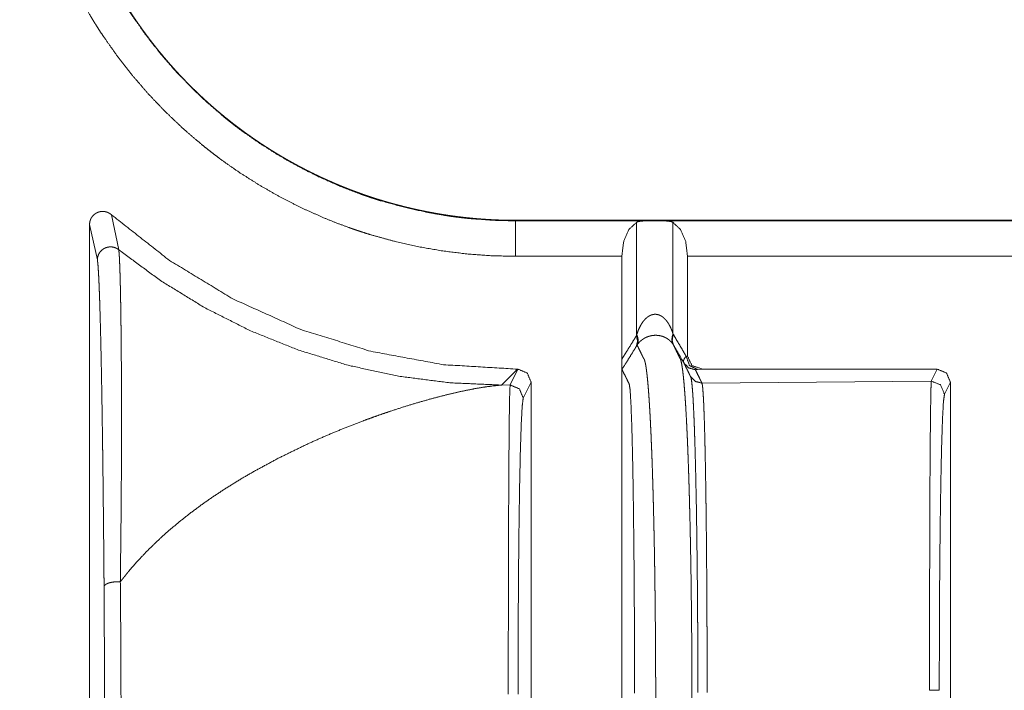
# Model space of a CAD drawing. Units: inches. Extents: x 54 to 130, y 2 to 132.
# Drawn here: x 124 to 125, y 11 to 11 of the extents above; entities that cross this region are included whole.
import ezdxf

# ---------------------------------------------------------------- set-up
doc = ezdxf.new("R2010")
doc.units = ezdxf.units.IN
doc.header["$MEASUREMENT"] = 0
doc.layers.add('1', color=7, linetype='Continuous')

msp = doc.modelspace()

# ---------------------------------------------------------------- linework, layer by layer
at = {"layer": '1', "color": 12, "linetype": 'Continuous', "lineweight": 18}
for p, q in [((124.19702, 11.14501), (124.20258, 11.11837)), ((124.50443, 11.14077), (124.50443, 11.14036)), ((124.50443, 11.14077), (129.80042, 11.14077)), ((124.50443, 11.14036), (124.60548, 11.14036)), ((124.60548, 11.14036), (124.6153, 11.14036)), ((124.6153, 11.14036), (129.80042, 11.14036)), ((124.18632, 11.11059), (124.1804, 11.13752)), ((124.1804, 10.39751), (124.1804, 11.13752)), ((124.59654, 11.13924), (124.59654, 11.05299)), ((124.62424, 11.13924), (124.62424, 11.05455)), ((124.5854, 11.11336), (124.50443, 11.11336)), ((124.5854, 11.11336), (124.5854, 11.03494)), ((124.63539, 11.11336), (124.63539, 11.03728)), ((129.80042, 11.11336), (124.63539, 11.11336)), ((124.63432, 11.03721), (124.63539, 11.03728)), ((124.5854, 10.50009), (124.5854, 11.03494)), ((124.49393, 11.01534), (124.50603, 11.02745)), ((124.50038, 11.0154), (124.50639, 11.02745)), ((124.50603, 11.02745), (124.50639, 11.02745)), ((124.64674, 11.02745), (124.643, 11.02722)), ((124.64674, 11.02745), (124.82539, 11.02745)), ((124.82088, 11.0184), (124.82539, 11.02745)), ((124.50038, 11.0154), (124.49393, 11.01534)), ((124.5164, 11.01745), (124.51038, 11.00541)), ((124.5164, 11.01745), (124.5164, 10.51759)), ((124.82088, 11.0184), (124.64639, 11.01677)), ((124.8354, 11.01745), (124.83088, 11.00841)), ((124.8354, 11.01745), (124.8354, 10.51759))]:
    msp.add_line(p, q, dxfattribs=at)
for points, knots in [([(124.50443, 11.11336), (124.48582, 11.11383), (124.46737, 11.1152), (124.44908, 11.11746), (124.43093, 11.12061), (124.41293, 11.12464), (124.39509, 11.12956), (124.39065, 11.13093), (124.38623, 11.13236), (124.38401, 11.13309), (124.38181, 11.13384), (124.3796, 11.13461), (124.3774, 11.13538), (124.36867, 11.13862), (124.36006, 11.14207), (124.34315, 11.14956), (124.3267, 11.15785), (124.31067, 11.16692), (124.29508, 11.17678), (124.28745, 11.18201), (124.27992, 11.18743), (124.27621, 11.19022), (124.27252, 11.19306), (124.26886, 11.19595), (124.26524, 11.19888), (124.25115, 11.211), (124.23776, 11.22374), (124.22506, 11.23708), (124.21304, 11.25102), (124.20167, 11.26556), (124.19099, 11.2807), (124.18843, 11.28458), (124.18591, 11.2885), (124.18466, 11.29047), (124.18344, 11.29246), (124.18222, 11.29444), (124.18102, 11.29644), (124.17633, 11.30447), (124.17185, 11.31258), (124.16353, 11.32907), (124.15606, 11.3459), (124.14942, 11.36308), (124.14362, 11.3806), (124.14103, 11.38949), (124.13866, 11.39847), (124.13756, 11.40299), (124.1365, 11.40753), (124.13551, 11.41209), (124.13456, 11.41666), (124.13137, 11.43498), (124.12908, 11.45341), (124.1277, 11.47193), (124.12724, 11.49056)], [0, 0, 0.031416, 0.062644, 0.093758, 0.124852, 0.155977, 0.187211, 0.195054, 0.202906, 0.206843, 0.210767, 0.214719, 0.218659, 0.234366, 0.250034, 0.281239, 0.312343, 0.343432, 0.374561, 0.390171, 0.405829, 0.413662, 0.421529, 0.429398, 0.437263, 0.468636, 0.499821, 0.53092, 0.561989, 0.593138, 0.624411, 0.632262, 0.640119, 0.644062, 0.647994, 0.651934, 0.65586, 0.671551, 0.687197, 0.718371, 0.749459, 0.780544, 0.811693, 0.827322, 0.842994, 0.850849, 0.858721, 0.866595, 0.874466, 0.905859, 0.937196, 0.968552, 1, 1]), ([(124.15423, 11.49056), (124.15466, 11.47329), (124.15594, 11.45611), (124.15806, 11.43903), (124.16102, 11.42204), (124.16189, 11.4178), (124.16282, 11.41358), (124.16379, 11.40936), (124.16482, 11.40517), (124.16701, 11.39685), (124.1694, 11.3886), (124.17477, 11.37235), (124.18093, 11.35642), (124.18784, 11.34081), (124.19555, 11.32552), (124.19969, 11.31799), (124.20403, 11.31054), (124.20515, 11.30869), (124.20741, 11.30501), (124.20857, 11.30318), (124.2109, 11.29955), (124.21327, 11.29595), (124.22317, 11.2819), (124.23369, 11.26841), (124.24483, 11.25547), (124.25659, 11.24309), (124.269, 11.23127), (124.28203, 11.22001), (124.28539, 11.21729), (124.28879, 11.21461), (124.2922, 11.21197), (124.29565, 11.20938), (124.30262, 11.20434), (124.30969, 11.19949), (124.32413, 11.19033), (124.33897, 11.18189), (124.35423, 11.17419), (124.36989, 11.16721), (124.37788, 11.16401), (124.38597, 11.16099), (124.39004, 11.15956), (124.39414, 11.15817), (124.39826, 11.15684), (124.40237, 11.15556), (124.41897, 11.15096), (124.43576, 11.14717), (124.44422, 11.14559), (124.45272, 11.14421), (124.457, 11.1436), (124.46128, 11.14304), (124.46558, 11.14254), (124.46987, 11.14208), (124.48714, 11.14079), (124.50443, 11.14036)], [0, 0, 0.031409, 0.062721, 0.094017, 0.12537, 0.133228, 0.141094, 0.148956, 0.156803, 0.17245, 0.188059, 0.219168, 0.250218, 0.281259, 0.312394, 0.328012, 0.343677, 0.347607, 0.355467, 0.359406, 0.367257, 0.375093, 0.406333, 0.437435, 0.468481, 0.499523, 0.530678, 0.561985, 0.569848, 0.57772, 0.585557, 0.593399, 0.609028, 0.62462, 0.655709, 0.686748, 0.717829, 0.748977, 0.764636, 0.780326, 0.788181, 0.796051, 0.803914, 0.811748, 0.843068, 0.874346, 0.89, 0.905659, 0.913503, 0.921357, 0.929223, 0.937078, 0.968554, 1, 1]), ([(124.15465, 11.49056), (124.15465, 11.48966), (124.15465, 11.48786), (124.15468, 11.48606), (124.15469, 11.48516), (124.15472, 11.48336), (124.15474, 11.48247), (124.15476, 11.48157), (124.15481, 11.47978), (124.15483, 11.47888), (124.15487, 11.47798), (124.1549, 11.47709), (124.15494, 11.47619), (124.15502, 11.47441), (124.15506, 11.47351), (124.15511, 11.47262), (124.15515, 11.47173), (124.1552, 11.47083), (124.1553, 11.46905), (124.15537, 11.46816), (124.15542, 11.46727), (124.15555, 11.46549), (124.15561, 11.4646), (124.15575, 11.46282), (124.15582, 11.46193), (124.15589, 11.46104), (124.15604, 11.45927), (124.15612, 11.45838), (124.15621, 11.4575), (124.15629, 11.45661), (124.15638, 11.45573), (124.15657, 11.45396), (124.15675, 11.45219), (124.15696, 11.45043), (124.15716, 11.44867), (124.15737, 11.44691), (124.15761, 11.44515), (124.15771, 11.44428), (124.15784, 11.4434), (124.15808, 11.44165), (124.15821, 11.44077), (124.15832, 11.4399), (124.15858, 11.43815), (124.15873, 11.43728), (124.15886, 11.43641), (124.159, 11.43553), (124.15913, 11.43466), (124.15942, 11.43292), (124.15957, 11.43205), (124.15972, 11.43119), (124.15987, 11.43032), (124.16002, 11.42945), (124.16017, 11.42859), (124.16048, 11.42686), (124.16065, 11.42599), (124.16081, 11.42513), (124.16115, 11.4234), (124.16132, 11.42254), (124.16166, 11.42082), (124.16184, 11.41996), (124.16201, 11.4191), (124.16219, 11.41825), (124.16256, 11.41653), (124.16275, 11.41568), (124.16293, 11.41482), (124.16332, 11.41312), (124.16371, 11.41141), (124.1641, 11.40971), (124.16452, 11.40801), (124.16472, 11.40716), (124.16492, 11.40632), (124.16515, 11.40547), (124.16535, 11.40463), (124.16558, 11.40378), (124.16578, 11.40294), (124.16623, 11.40125), (124.16667, 11.39957), (124.1669, 11.39873), (124.16713, 11.39789), (124.16759, 11.39622), (124.16806, 11.39455), (124.16831, 11.39371), (124.16854, 11.39288), (124.16904, 11.39122), (124.16953, 11.38956), (124.16978, 11.38873), (124.17004, 11.3879), (124.17029, 11.38707), (124.17055, 11.38624), (124.17107, 11.3846), (124.17159, 11.38295), (124.17186, 11.38213), (124.17213, 11.38131), (124.17267, 11.37967), (124.17322, 11.37803), (124.17351, 11.37722), (124.17378, 11.3764), (124.17435, 11.37477), (124.17492, 11.37315), (124.1755, 11.37153), (124.1761, 11.36992), (124.17638, 11.36911), (124.17698, 11.3675), (124.17729, 11.3667), (124.17759, 11.3659), (124.17791, 11.3651), (124.17821, 11.3643), (124.17852, 11.3635), (124.17914, 11.3619), (124.17946, 11.36111), (124.17978, 11.36031), (124.18009, 11.35952), (124.18075, 11.35793), (124.1814, 11.35635), (124.18205, 11.35478), (124.18272, 11.35321), (124.18305, 11.35242), (124.18373, 11.35086), (124.18408, 11.35007), (124.18476, 11.34852), (124.18546, 11.34696), (124.18581, 11.34619), (124.18651, 11.34464), (124.18722, 11.3431), (124.18795, 11.34156), (124.18831, 11.34079), (124.18904, 11.33926), (124.18977, 11.33773), (124.19015, 11.33697), (124.19051, 11.33621), (124.19089, 11.33545), (124.19164, 11.33394), (124.1924, 11.33242), (124.19279, 11.33167), (124.19317, 11.33092), (124.19356, 11.33017), (124.19434, 11.32867), (124.19473, 11.32792), (124.19551, 11.32643), (124.19591, 11.32569), (124.19631, 11.32494), (124.19711, 11.32346), (124.19792, 11.32199), (124.19873, 11.32051), (124.19914, 11.31978), (124.19955, 11.31905), (124.20038, 11.31758), (124.20121, 11.31613), (124.20163, 11.3154), (124.20246, 11.31395), (124.20332, 11.31251), (124.20374, 11.31179), (124.2046, 11.31035), (124.20504, 11.30963), (124.20547, 11.30892), (124.2059, 11.3082), (124.20634, 11.30749), (124.20677, 11.30678), (124.20722, 11.30607), (124.20766, 11.30536), (124.20854, 11.30395), (124.20899, 11.30324), (124.20944, 11.30254), (124.20989, 11.30184), (124.21034, 11.30114), (124.21078, 11.30044), (124.21124, 11.29974), (124.21215, 11.29835), (124.21261, 11.29765), (124.21306, 11.29696), (124.21353, 11.29627), (124.21399, 11.29558), (124.21446, 11.29489), (124.21492, 11.2942), (124.21538, 11.29352), (124.21585, 11.29283), (124.21632, 11.29215), (124.2168, 11.29146), (124.21774, 11.2901), (124.21822, 11.28943), (124.21869, 11.28875), (124.21917, 11.28807), (124.22013, 11.28673), (124.2211, 11.28539), (124.22158, 11.28472), (124.22207, 11.28405), (124.22256, 11.28338), (124.22305, 11.28272), (124.22353, 11.28206), (124.22452, 11.28074), (124.22551, 11.27942), (124.22601, 11.27876), (124.22651, 11.27811), (124.22701, 11.27746), (124.22752, 11.27681), (124.22801, 11.27615), (124.22903, 11.27486), (124.23004, 11.27357), (124.23106, 11.27228), (124.23158, 11.27164), (124.23209, 11.271), (124.23261, 11.27037), (124.23311, 11.26973), (124.23416, 11.26846), (124.23468, 11.26783), (124.23572, 11.26657), (124.23624, 11.26594), (124.23677, 11.26532), (124.23729, 11.26469), (124.23783, 11.26407), (124.23835, 11.26345), (124.23888, 11.26283), (124.23995, 11.26159), (124.24102, 11.26036), (124.24155, 11.25975), (124.2421, 11.25914), (124.24263, 11.25853), (124.24317, 11.25792), (124.24371, 11.25731), (124.24426, 11.25671), (124.24481, 11.2561), (124.24534, 11.2555), (124.24644, 11.2543), (124.247, 11.2537), (124.24754, 11.25311), (124.24809, 11.25251), (124.24865, 11.25192), (124.2492, 11.25133), (124.24976, 11.25074), (124.2503, 11.25015), (124.25142, 11.24897), (124.25198, 11.24839), (124.2531, 11.24722), (124.25367, 11.24664), (124.25423, 11.24606), (124.25479, 11.24549), (124.25537, 11.24491), (124.25593, 11.24434), (124.2565, 11.24376), (124.25707, 11.24319), (124.25815, 11.24212), (124.25923, 11.24104), (124.26033, 11.23997), (124.26144, 11.23891), (124.26254, 11.23784), (124.26365, 11.23679), (124.26477, 11.23573), (124.26589, 11.23468), (124.26701, 11.23364), (124.26814, 11.2326), (124.26927, 11.23156), (124.27042, 11.23053), (124.27157, 11.2295), (124.27272, 11.22848), (124.27388, 11.22746), (124.27504, 11.22644), (124.27621, 11.22543), (124.27739, 11.22443), (124.27856, 11.22343), (124.27974, 11.22243), (124.28094, 11.22144), (124.28213, 11.22045), (124.28332, 11.21947), (124.28453, 11.21849), (124.28575, 11.21752), (124.28696, 11.21655), (124.28818, 11.21559), (124.2894, 11.21463), (124.29063, 11.21367), (124.29186, 11.21272), (124.29311, 11.21178), (124.29435, 11.21084), (124.2956, 11.2099), (124.29686, 11.20897), (124.29813, 11.20805), (124.29939, 11.20713), (124.30065, 11.20622), (124.30193, 11.20531), (124.30322, 11.2044), (124.3045, 11.2035), (124.30578, 11.20261), (124.30709, 11.20172), (124.30839, 11.20084), (124.30969, 11.19996), (124.31099, 11.19908), (124.31231, 11.19822), (124.31364, 11.19736), (124.31495, 11.1965), (124.31628, 11.19565), (124.31762, 11.1948), (124.31895, 11.19396), (124.3203, 11.19313), (124.32164, 11.1923), (124.323, 11.19147), (124.32435, 11.19065), (124.32571, 11.18984), (124.32707, 11.18903), (124.32845, 11.18823), (124.32982, 11.18744), (124.3312, 11.18665), (124.33258, 11.18586), (124.33397, 11.18508), (124.33537, 11.18431), (124.33676, 11.18355), (124.33817, 11.18278), (124.33957, 11.18203), (124.34098, 11.18128), (124.3424, 11.18054), (124.34382, 11.1798), (124.34524, 11.17907), (124.34809, 11.17762), (124.35097, 11.17621), (124.35241, 11.1755), (124.35386, 11.17481), (124.35532, 11.17412), (124.35677, 11.17344), (124.35823, 11.17276), (124.35969, 11.1721), (124.36116, 11.17143), (124.36263, 11.17078), (124.36559, 11.16948), (124.36709, 11.16884), (124.36857, 11.16821), (124.37006, 11.16759), (124.37155, 11.16697), (124.37305, 11.16636), (124.37456, 11.16575), (124.37607, 11.16516), (124.37758, 11.16456), (124.37909, 11.16398), (124.38061, 11.1634), (124.38214, 11.16283), (124.38366, 11.16226), (124.38519, 11.16171), (124.38672, 11.16115), (124.38826, 11.16061), (124.38979, 11.16007), (124.39134, 11.15954), (124.39289, 11.15902), (124.39444, 11.1585), (124.39599, 11.15799), (124.39756, 11.15749), (124.3991, 11.15699), (124.40068, 11.1565), (124.40224, 11.15602), (124.40381, 11.15554), (124.40538, 11.15507), (124.40696, 11.15461), (124.40854, 11.15416), (124.41012, 11.15371), (124.41171, 11.15327), (124.4133, 11.15284), (124.41489, 11.15241), (124.41649, 11.152), (124.41809, 11.15159), (124.41969, 11.15118), (124.42129, 11.15079), (124.42289, 11.1504), (124.42451, 11.15002), (124.42612, 11.14964), (124.42774, 11.14928), (124.42935, 11.14892), (124.43097, 11.14856), (124.43259, 11.14822), (124.43422, 11.14788), (124.43585, 11.14755), (124.43748, 11.14723), (124.43912, 11.14692), (124.44075, 11.14661), (124.44239, 11.14631), (124.44403, 11.14602), (124.44568, 11.14574), (124.44732, 11.14546), (124.44897, 11.14519), (124.45061, 11.14493), (124.45227, 11.14468), (124.45392, 11.14443), (124.45559, 11.14419), (124.45724, 11.14396), (124.45891, 11.14374), (124.46056, 11.14353), (124.46223, 11.14332), (124.4639, 11.14312), (124.46558, 11.14293), (124.46724, 11.14275), (124.46892, 11.14258), (124.47059, 11.14241), (124.47227, 11.14225), (124.47395, 11.1421), (124.47563, 11.14196), (124.47731, 11.14182), (124.479, 11.1417), (124.48068, 11.14158), (124.48237, 11.14147), (124.48405, 11.14136), (124.48575, 11.14127), (124.48744, 11.14118), (124.48913, 11.1411), (124.49082, 11.14103), (124.49253, 11.14097), (124.49422, 11.14092), (124.49591, 11.14087), (124.49762, 11.14084), (124.49933, 11.14081), (124.50102, 11.14079), (124.50272, 11.14078), (124.50443, 11.14077)], [0, 0, 0.001638, 0.004913, 0.008185, 0.009821, 0.01309, 0.014725, 0.016357, 0.019623, 0.021254, 0.022886, 0.024516, 0.026147, 0.029405, 0.031033, 0.032662, 0.034288, 0.035916, 0.039168, 0.040794, 0.042418, 0.045667, 0.047289, 0.050534, 0.052156, 0.053776, 0.057017, 0.058636, 0.060256, 0.061874, 0.063492, 0.066726, 0.069957, 0.073189, 0.076416, 0.079639, 0.082865, 0.084474, 0.086087, 0.089304, 0.090915, 0.09252, 0.095735, 0.097345, 0.098949, 0.100557, 0.102159, 0.105368, 0.106975, 0.108576, 0.11018, 0.111778, 0.113381, 0.116581, 0.118184, 0.119781, 0.12298, 0.124577, 0.127768, 0.129367, 0.13096, 0.132555, 0.135743, 0.13734, 0.13893, 0.142117, 0.145299, 0.148475, 0.151656, 0.15324, 0.154828, 0.156418, 0.158003, 0.159592, 0.161174, 0.164344, 0.167508, 0.169095, 0.170673, 0.173838, 0.176997, 0.178581, 0.180156, 0.183316, 0.18647, 0.188044, 0.189624, 0.191195, 0.192772, 0.195921, 0.199063, 0.20064, 0.202206, 0.20535, 0.208488, 0.210061, 0.211626, 0.214765, 0.217898, 0.221023, 0.224159, 0.225716, 0.22884, 0.230409, 0.231968, 0.233532, 0.235087, 0.236648, 0.239766, 0.241322, 0.242886, 0.244438, 0.247555, 0.250666, 0.253768, 0.256883, 0.258428, 0.261532, 0.263091, 0.266183, 0.269286, 0.270836, 0.27393, 0.277015, 0.280114, 0.28166, 0.284747, 0.287826, 0.289373, 0.290908, 0.292452, 0.295532, 0.298607, 0.30015, 0.301683, 0.303224, 0.306299, 0.307834, 0.310899, 0.312439, 0.313965, 0.317037, 0.3201, 0.323156, 0.324691, 0.326214, 0.329277, 0.332331, 0.333856, 0.336898, 0.339957, 0.341472, 0.344518, 0.346051, 0.34757, 0.349086, 0.350612, 0.352124, 0.353648, 0.355169, 0.358204, 0.359719, 0.361244, 0.362755, 0.364276, 0.365783, 0.367301, 0.370329, 0.371841, 0.373349, 0.37487, 0.376375, 0.377892, 0.379407, 0.380906, 0.382417, 0.383925, 0.385445, 0.388451, 0.389965, 0.391463, 0.392973, 0.395987, 0.398992, 0.400491, 0.402003, 0.403499, 0.405006, 0.406496, 0.409502, 0.412499, 0.413994, 0.415501, 0.416993, 0.418496, 0.419984, 0.422981, 0.42597, 0.428951, 0.430452, 0.431938, 0.433436, 0.434918, 0.437903, 0.439394, 0.442368, 0.443852, 0.445349, 0.446829, 0.448322, 0.449798, 0.451287, 0.45426, 0.457224, 0.458703, 0.460195, 0.461671, 0.463144, 0.464631, 0.466115, 0.467598, 0.469064, 0.472019, 0.47351, 0.474983, 0.476454, 0.477938, 0.479406, 0.480886, 0.482349, 0.485302, 0.486775, 0.489715, 0.491199, 0.492664, 0.494127, 0.495605, 0.497064, 0.498539, 0.50001, 0.502788, 0.505562, 0.508346, 0.511142, 0.513934, 0.516719, 0.519518, 0.52231, 0.525098, 0.527897, 0.530692, 0.533498, 0.536301, 0.539114, 0.541923, 0.544725, 0.547542, 0.550351, 0.553157, 0.555974, 0.558805, 0.561612, 0.564432, 0.567264, 0.570092, 0.572914, 0.575749, 0.578579, 0.581403, 0.584242, 0.587093, 0.58992, 0.592761, 0.595615, 0.598463, 0.601306, 0.604144, 0.606996, 0.609862, 0.612702, 0.615558, 0.618427, 0.621291, 0.624149, 0.627002, 0.629868, 0.632751, 0.635607, 0.638479, 0.641364, 0.644225, 0.64712, 0.64999, 0.652875, 0.655754, 0.658629, 0.661518, 0.664422, 0.667301, 0.670196, 0.673085, 0.675989, 0.678889, 0.681782, 0.684693, 0.687597, 0.690497, 0.693412, 0.696323, 0.699228, 0.705045, 0.710885, 0.713808, 0.716726, 0.719661, 0.722591, 0.725516, 0.728436, 0.731373, 0.734305, 0.740177, 0.743139, 0.746075, 0.749006, 0.751954, 0.754897, 0.757858, 0.760815, 0.763767, 0.766715, 0.76968, 0.772642, 0.775599, 0.778552, 0.781523, 0.784489, 0.787452, 0.790433, 0.79341, 0.796383, 0.799352, 0.802339, 0.8053, 0.808303, 0.811279, 0.814251, 0.817242, 0.82023, 0.823237, 0.826217, 0.829217, 0.832213, 0.835206, 0.838218, 0.841227, 0.844233, 0.847236, 0.850235, 0.853254, 0.856271, 0.859284, 0.862294, 0.865302, 0.868329, 0.871354, 0.874376, 0.877396, 0.880436, 0.88345, 0.886485, 0.889518, 0.892571, 0.895599, 0.898648, 0.901671, 0.904716, 0.907758, 0.910822, 0.913861, 0.916921, 0.919955, 0.923011, 0.926066, 0.929143, 0.932194, 0.935267, 0.938316, 0.941386, 0.944455, 0.947523, 0.95059, 0.953679, 0.956744, 0.959831, 0.962894, 0.965979, 0.969063, 0.972147, 0.975231, 0.978337, 0.981419, 0.984501, 0.987606, 0.990711, 0.993791, 0.996896, 1, 1]), ([(124.18039, 11.13752), (124.1805, 11.13895), (124.1808, 11.14035), (124.18103, 11.14104), (124.18131, 11.1417), (124.18162, 11.14234), (124.18198, 11.14295), (124.18219, 11.14325), (124.1824, 11.14354), (124.18262, 11.14383), (124.18285, 11.14411), (124.18334, 11.14463), (124.18387, 11.14512), (124.18442, 11.14556), (124.18502, 11.14597), (124.18564, 11.14634), (124.18628, 11.14666), (124.18694, 11.14693), (124.18762, 11.14715), (124.18832, 11.14732), (124.18903, 11.14745), (124.18974, 11.14752), (124.19046, 11.14754), (124.19081, 11.14753), (124.19117, 11.14751), (124.19154, 11.14747), (124.19189, 11.14742), (124.19328, 11.14711), (124.19463, 11.14659), (124.19526, 11.14626), (124.19589, 11.14588), (124.19647, 11.14547), (124.19702, 11.14501)], [0, 0, 0.06251, 0.124749, 0.156238, 0.187531, 0.218519, 0.249618, 0.26544, 0.281059, 0.296761, 0.312546, 0.343559, 0.374979, 0.40574, 0.437319, 0.468833, 0.499867, 0.531074, 0.562103, 0.593634, 0.62471, 0.656035, 0.68722, 0.702529, 0.718428, 0.734374, 0.749819, 0.812026, 0.874575, 0.90585, 0.937581, 0.968877, 1, 1]), ([(124.50603, 11.02745), (124.44982, 11.03085), (124.39444, 11.04103), (124.34069, 11.05783), (124.28939, 11.081), (124.24127, 11.1102), (124.19702, 11.14501)], [0, 0, 0.166703, 0.33338, 0.50008, 0.666715, 0.833353, 1, 1]), ([(124.60548, 11.14036), (124.60409, 11.14035), (124.60276, 11.14032), (124.60213, 11.14029), (124.6015, 11.14026), (124.60089, 11.14022), (124.6003, 11.14016), (124.59921, 11.14003), (124.59822, 11.13984), (124.59775, 11.13971), (124.59732, 11.13958), (124.59692, 11.13942), (124.59654, 11.13924)], [0, 0, 0.153392, 0.299648, 0.369944, 0.438846, 0.506369, 0.57113, 0.692493, 0.803471, 0.856753, 0.906423, 0.954107, 1, 1]), ([(124.62425, 11.13924), (124.62347, 11.13957), (124.62258, 11.13983), (124.6221, 11.13994), (124.62158, 11.14003), (124.62104, 11.1401), (124.62048, 11.14016), (124.6193, 11.14026), (124.61804, 11.14031), (124.6167, 11.14035), (124.6153, 11.14036)], [0, 0, 0.093431, 0.194948, 0.249219, 0.307406, 0.366774, 0.428816, 0.559678, 0.698883, 0.846591, 1, 1]), ([(124.59654, 11.13924), (124.59075, 11.13373), (124.58679, 11.12455), (124.58539, 11.11336)], [0, 0, 0.273347, 0.61482, 1, 1]), ([(124.63539, 11.11336), (124.63399, 11.12455), (124.63004, 11.13373), (124.62425, 11.13924)], [0, 0, 0.385282, 0.72662, 1, 1]), ([(124.20258, 11.11836), (124.20144, 11.11916), (124.20019, 11.11979), (124.19886, 11.12024), (124.19748, 11.12049), (124.19607, 11.12055), (124.19468, 11.12042), (124.19331, 11.12009), (124.19201, 11.11958), (124.19078, 11.11888), (124.18968, 11.11803), (124.1887, 11.11703), (124.18787, 11.1159), (124.1872, 11.11466), (124.18672, 11.11335), (124.18642, 11.11198), (124.18632, 11.11059)], [0, 0, 0.062248, 0.124631, 0.187132, 0.249746, 0.31253, 0.374964, 0.437674, 0.500131, 0.562857, 0.625245, 0.687672, 0.750252, 0.812713, 0.875114, 0.937612, 1, 1]), ([(124.20258, 11.11837), (124.23426, 11.09498), (124.2678, 11.07435), (124.30296, 11.05663), (124.33948, 11.04195), (124.37711, 11.03041), (124.41559, 11.02209), (124.45463, 11.01706), (124.49394, 11.01534)], [0, 0, 0.12504, 0.25008, 0.37509, 0.500089, 0.625073, 0.750074, 0.875057, 1, 1]), ([(124.20258, 11.11836), (124.20258, 11.11836), (124.20259, 11.11835), (124.20259, 11.11833), (124.20259, 11.1183), (124.20261, 11.11827), (124.20261, 11.11824), (124.20262, 11.11817), (124.20263, 11.1181), (124.20266, 11.11795), (124.20269, 11.11779), (124.20272, 11.11743), (124.20285, 11.11608), (124.20295, 11.11496), (124.20311, 11.11225), (124.20327, 11.10893), (124.20343, 11.10503), (124.20357, 11.10057), (124.20364, 11.09814), (124.20371, 11.09557), (124.20374, 11.09424), (124.20378, 11.09288), (124.20381, 11.09148), (124.20384, 11.09006), (124.20396, 11.0841), (124.20408, 11.07773), (124.20429, 11.06387), (124.20438, 11.0564), (124.20446, 11.04857), (124.20459, 11.03192), (124.20461, 11.02756), (124.20463, 11.02312), (124.20464, 11.02086), (124.20466, 11.01631), (124.20466, 11.01401), (124.20469, 11.00468), (124.2047, 10.99514), (124.2047, 10.9854), (124.20468, 10.96532), (124.20464, 10.95499), (124.20459, 10.94448), (124.20443, 10.92289), (124.20434, 10.91181), (124.20409, 10.88906), (124.20396, 10.87738), (124.20388, 10.87147), (124.20386, 10.86999), (124.20384, 10.86851), (124.20382, 10.86702), (124.20382, 10.86627), (124.20381, 10.86609), (124.20381, 10.86571), (124.20381, 10.86553)], [0, 0, 0.000029, 0.00009, 0.000148, 0.000273, 0.000409, 0.000537, 0.000813, 0.001097, 0.001701, 0.00235, 0.003781, 0.009138, 0.013558, 0.024301, 0.037464, 0.052906, 0.07054, 0.080158, 0.090303, 0.095565, 0.10096, 0.10648, 0.112117, 0.135686, 0.160852, 0.215678, 0.245241, 0.276176, 0.342007, 0.359265, 0.376838, 0.385746, 0.40375, 0.412835, 0.449722, 0.487449, 0.525987, 0.605389, 0.646222, 0.687798, 0.773153, 0.81695, 0.906938, 0.953125, 0.976473, 0.98234, 0.988213, 0.9941, 0.997047, 0.997786, 0.999263, 1, 1]), ([(124.19144, 10.86173), (124.1914, 10.86755), (124.19134, 10.87331), (124.19131, 10.87903), (124.19115, 10.8959), (124.19094, 10.91781), (124.19071, 10.93909), (124.19059, 10.9495), (124.19046, 10.95975), (124.19039, 10.9648), (124.19032, 10.96981), (124.19019, 10.97965), (124.1899, 10.99867), (124.1897, 11.0101), (124.18963, 11.01457), (124.18951, 11.02113), (124.18943, 11.02541), (124.18909, 11.04175), (124.18892, 11.04943), (124.18857, 11.06377), (124.18819, 11.07668), (124.188, 11.08255), (124.18789, 11.08533), (124.18784, 11.08667), (124.1878, 11.08799), (124.1877, 11.09052), (124.18759, 11.09292), (124.18739, 11.09733), (124.18718, 11.10119), (124.18697, 11.10449), (124.18676, 11.10719), (124.18654, 11.10924), (124.18632, 11.11059)], [0, 0, 0.023361, 0.046512, 0.069468, 0.137243, 0.225258, 0.310756, 0.352572, 0.393748, 0.41405, 0.434141, 0.473679, 0.550113, 0.596023, 0.613966, 0.640344, 0.657542, 0.72318, 0.754047, 0.811673, 0.863515, 0.887117, 0.898295, 0.903706, 0.908988, 0.919166, 0.928825, 0.94655, 0.962094, 0.975369, 0.986232, 0.994524, 1, 1]), ([(124.59677, 11.05377), (124.59762, 11.05626), (124.59864, 11.05868), (124.59922, 11.05987), (124.59985, 11.06104), (124.60054, 11.06219), (124.60128, 11.06329), (124.6021, 11.06436), (124.603, 11.06538), (124.60348, 11.06587), (124.60399, 11.06634), (124.60451, 11.06679), (124.60507, 11.06721), (124.60564, 11.06761), (124.60624, 11.06797), (124.60655, 11.06814), (124.60686, 11.0683), (124.60719, 11.06845), (124.60753, 11.06859), (124.60821, 11.06883), (124.60891, 11.06902), (124.60926, 11.06909), (124.60963, 11.06915), (124.60999, 11.06919), (124.61035, 11.06922), (124.61072, 11.06923), (124.61108, 11.06922), (124.61146, 11.0692), (124.61183, 11.06916), (124.61253, 11.06904), (124.61323, 11.06886), (124.61391, 11.06863), (124.61456, 11.06834), (124.61519, 11.06802), (124.6158, 11.06765), (124.61637, 11.06726), (124.61692, 11.06683), (124.61744, 11.06639), (124.61793, 11.06593), (124.61886, 11.06495), (124.61969, 11.0639), (124.62046, 11.06282), (124.62116, 11.0617), (124.6218, 11.06056), (124.62239, 11.05939), (124.62292, 11.05821), (124.6234, 11.057), (124.62384, 11.05579), (124.62425, 11.05456)], [0, 0, 0.06044, 0.121036, 0.151592, 0.182142, 0.212879, 0.243549, 0.274525, 0.305819, 0.321642, 0.337606, 0.353457, 0.369618, 0.385649, 0.401786, 0.409969, 0.418057, 0.426324, 0.434752, 0.451301, 0.468061, 0.476326, 0.484824, 0.493275, 0.501693, 0.510092, 0.518488, 0.527198, 0.535642, 0.552075, 0.568787, 0.58528, 0.601636, 0.617863, 0.634267, 0.650309, 0.666209, 0.681961, 0.697579, 0.728613, 0.759346, 0.790016, 0.820432, 0.850567, 0.880586, 0.910495, 0.940314, 0.970162, 1, 1]), ([(124.58539, 11.03494), (124.58741, 11.03822), (124.58944, 11.04149), (124.59298, 11.04724), (124.59654, 11.05299)], [0, 0, 0.181405, 0.363133, 0.681373, 1, 1]), ([(124.59654, 11.05299), (124.59742, 11.04874), (124.59653, 11.045)], [0, 0, 0.530415, 1, 1]), ([(124.59654, 11.05299), (124.59666, 11.05338), (124.59677, 11.05377)], [0, 0, 0.498565, 1, 1]), ([(124.59677, 11.05377), (124.59753, 11.0516), (124.59783, 11.0495), (124.59765, 11.04754), (124.59701, 11.04578)], [0, 0, 0.277918, 0.534579, 0.773047, 1, 1]), ([(124.62448, 11.04616), (124.62367, 11.04732), (124.6227, 11.04846), (124.62214, 11.04901), (124.62151, 11.04956), (124.62084, 11.05009), (124.62009, 11.05062), (124.61927, 11.05112), (124.61838, 11.05159), (124.61739, 11.05203), (124.61629, 11.05243), (124.61508, 11.05277), (124.61378, 11.05303), (124.61308, 11.05313), (124.61237, 11.05319), (124.61164, 11.05323), (124.61091, 11.05324), (124.61019, 11.05321), (124.60947, 11.05316), (124.6091, 11.05312), (124.60875, 11.05308), (124.6084, 11.05302), (124.60806, 11.05296), (124.60772, 11.0529), (124.60739, 11.05283), (124.60706, 11.05275), (124.60675, 11.05267), (124.60612, 11.0525), (124.60554, 11.05231), (124.60498, 11.05211), (124.60444, 11.05189), (124.60392, 11.05167), (124.60343, 11.05143), (124.6025, 11.05094), (124.60167, 11.05042), (124.6009, 11.04988), (124.6002, 11.04933), (124.59953, 11.04876), (124.59895, 11.04818), (124.59839, 11.04759), (124.59789, 11.04699), (124.59766, 11.04669), (124.59742, 11.04639), (124.59732, 11.04624), (124.59722, 11.04608), (124.59711, 11.04593), (124.59701, 11.04578)], [0, 0, 0.043623, 0.089813, 0.114141, 0.139751, 0.166374, 0.194396, 0.224075, 0.255416, 0.288838, 0.324754, 0.363567, 0.404548, 0.426439, 0.448236, 0.470767, 0.493268, 0.515782, 0.537944, 0.549256, 0.560196, 0.571166, 0.581768, 0.592402, 0.603075, 0.613382, 0.62334, 0.643348, 0.662337, 0.680711, 0.698478, 0.71602, 0.732937, 0.76527, 0.795514, 0.82444, 0.852082, 0.87908, 0.904527, 0.92959, 0.953524, 0.965299, 0.977133, 0.982824, 0.988535, 0.994247, 1, 1]), ([(124.62425, 11.05456), (124.62338, 11.05006), (124.62448, 11.04616)], [0, 0, 0.531089, 1, 1]), ([(124.6247, 11.0538), (124.62399, 11.05163), (124.62375, 11.04953), (124.62399, 11.04756), (124.6247, 11.0458)], [0, 0, 0.276107, 0.53155, 0.770304, 1, 1]), ([(124.62425, 11.05456), (124.62448, 11.05418), (124.6247, 11.0538)], [0, 0, 0.499864, 1, 1]), ([(124.6247, 11.0538), (124.6316, 11.04191), (124.63297, 11.03956), (124.63433, 11.03721)], [0, 0, 0.716793, 0.858548, 1, 1]), ([(124.59653, 11.045), (124.59298, 11.03925), (124.58943, 11.0335), (124.58552, 11.02718)], [0, 0, 0.322439, 0.645172, 1, 1]), ([(124.59701, 11.04578), (124.59677, 11.04538), (124.59653, 11.045)], [0, 0, 0.498914, 1, 1]), ([(124.597, 10.48925), (124.59831, 10.49184), (124.59964, 10.49444), (124.60041, 10.49596), (124.60119, 10.49748), (124.60158, 10.49824), (124.60176, 10.49861), (124.60194, 10.49898), (124.60196, 10.49899), (124.60196, 10.499), (124.60197, 10.49903), (124.60198, 10.49905), (124.60201, 10.4991), (124.60203, 10.49915), (124.60209, 10.49925), (124.60211, 10.4993), (124.60215, 10.49935), (124.60219, 10.4994), (124.60223, 10.49945), (124.60227, 10.49951), (124.60232, 10.49958), (124.60237, 10.49965), (124.60239, 10.49968), (124.60241, 10.49972), (124.60244, 10.49976), (124.60246, 10.49981), (124.60252, 10.4999), (124.60257, 10.5), (124.60266, 10.50021), (124.60275, 10.50046), (124.60285, 10.50073), (124.60295, 10.50103), (124.60314, 10.50173), (124.60334, 10.50255), (124.60354, 10.50349), (124.60374, 10.50456), (124.60394, 10.50576), (124.60413, 10.50708), (124.60434, 10.50854), (124.60453, 10.51012), (124.60473, 10.51184), (124.60513, 10.51568), (124.60533, 10.5178), (124.60552, 10.52006), (124.60572, 10.52245), (124.60601, 10.5263), (124.60629, 10.53044), (124.6064, 10.53189), (124.60649, 10.53337), (124.60668, 10.53643), (124.60686, 10.53963), (124.60705, 10.54295), (124.60723, 10.5464), (124.60758, 10.55367), (124.60792, 10.56143), (124.60801, 10.56344), (124.60817, 10.56755), (124.60826, 10.56965), (124.60841, 10.57392), (124.60865, 10.58053), (124.60871, 10.58278), (124.60887, 10.58735), (124.60916, 10.59678), (124.60929, 10.60162), (124.60942, 10.60654), (124.60955, 10.61154), (124.60966, 10.61661), (124.60973, 10.61917), (124.60983, 10.62433), (124.6099, 10.62694), (124.61011, 10.63749), (124.61029, 10.64823), (124.61047, 10.65911), (124.61068, 10.67561), (124.61072, 10.67838), (124.61075, 10.68115), (124.61081, 10.68668), (124.61091, 10.69776), (124.61099, 10.70881), (124.61103, 10.71432), (124.61108, 10.72528), (124.61111, 10.73073), (124.61111, 10.73344), (124.61114, 10.73883), (124.61114, 10.74417), (124.61115, 10.74682), (124.61115, 10.74948), (124.61115, 10.75215), (124.61115, 10.75483), (124.61115, 10.7575), (124.61115, 10.76287), (124.61115, 10.76562), (124.61115, 10.77115), (124.61115, 10.7766), (124.61115, 10.7806), (124.61115, 10.78327), (124.61115, 10.78596), (124.61115, 10.78862), (124.61114, 10.78994), (124.61114, 10.79259), (124.61112, 10.79526), (124.61112, 10.79793), (124.61111, 10.80062), (124.61108, 10.80603), (124.61106, 10.81147), (124.61102, 10.81694), (124.61099, 10.82243), (124.61095, 10.82793), (124.6109, 10.83344), (124.6108, 10.84449), (124.61067, 10.85555), (124.6106, 10.86107), (124.61045, 10.87206), (124.61037, 10.87753), (124.61019, 10.88838), (124.60998, 10.89908), (124.60987, 10.90436), (124.60982, 10.90699), (124.60976, 10.9096), (124.60952, 10.91988), (124.60939, 10.92493), (124.60926, 10.9299), (124.60913, 10.9348), (124.60899, 10.93962), (124.60891, 10.94199), (124.60884, 10.94435), (124.60877, 10.94668), (124.6087, 10.94899), (124.60839, 10.95799), (124.60823, 10.96234), (124.60815, 10.96447), (124.60806, 10.96658), (124.60789, 10.97071), (124.60772, 10.97473), (124.60756, 10.97864), (124.60737, 10.98243), (124.6072, 10.98609), (124.60702, 10.98963), (124.60675, 10.99471), (124.60637, 11.00103), (124.60627, 11.00253), (124.60608, 11.00542), (124.60589, 11.00818), (124.60569, 11.01081), (124.6055, 11.0133), (124.60511, 11.01788), (124.6047, 11.02191), (124.6046, 11.02284), (124.60451, 11.02373), (124.6044, 11.02459), (124.6041, 11.02696), (124.60391, 11.02838), (124.60371, 11.02966), (124.60351, 11.03082), (124.60331, 11.03186), (124.60311, 11.03276), (124.60292, 11.03355), (124.60272, 11.03421), (124.60253, 11.03475), (124.60233, 11.03517), (124.60231, 11.03522), (124.60229, 11.03526), (124.60227, 11.0353), (124.60224, 11.03534), (124.60219, 11.03542), (124.60214, 11.03549), (124.60213, 11.03552), (124.6021, 11.03555), (124.60207, 11.03558), (124.60205, 11.0356), (124.60201, 11.03565), (124.60197, 11.0357), (124.60194, 11.03575), (124.6019, 11.0358), (124.60188, 11.03585), (124.60185, 11.0359), (124.60184, 11.03594), (124.60181, 11.03599), (124.60176, 11.03609), (124.60173, 11.03614), (124.60157, 11.0365), (124.6014, 11.03685), (124.6012, 11.03723), (124.60102, 11.03761), (124.60026, 11.03913), (124.59952, 11.04066), (124.59827, 11.04322), (124.59701, 11.04578)], [0, 0, 0.005187, 0.010389, 0.013439, 0.016492, 0.018014, 0.01875, 0.019488, 0.01952, 0.019542, 0.019591, 0.019639, 0.019738, 0.019836, 0.020033, 0.020133, 0.020247, 0.020365, 0.020485, 0.020609, 0.020756, 0.020912, 0.020982, 0.021067, 0.021155, 0.021244, 0.021431, 0.021629, 0.022047, 0.022514, 0.023036, 0.023602, 0.024896, 0.0264, 0.028125, 0.030067, 0.03223, 0.034622, 0.037244, 0.040098, 0.043187, 0.050085, 0.053891, 0.057938, 0.062225, 0.069104, 0.076522, 0.079116, 0.081769, 0.087252, 0.092966, 0.098909, 0.105078, 0.118079, 0.131945, 0.135542, 0.142889, 0.146635, 0.154271, 0.166073, 0.170095, 0.17827, 0.195115, 0.203768, 0.212562, 0.221489, 0.230541, 0.235112, 0.244339, 0.248991, 0.267845, 0.287026, 0.306459, 0.335933, 0.34087, 0.345814, 0.355703, 0.375484, 0.39522, 0.405057, 0.424643, 0.434372, 0.439213, 0.44884, 0.458376, 0.463114, 0.46785, 0.472623, 0.477416, 0.48217, 0.491774, 0.496673, 0.506558, 0.516292, 0.523433, 0.528206, 0.533, 0.537753, 0.540118, 0.544853, 0.549608, 0.554387, 0.559187, 0.568847, 0.578568, 0.588335, 0.598136, 0.607961, 0.617808, 0.637541, 0.657286, 0.667145, 0.686784, 0.696547, 0.715922, 0.73504, 0.74448, 0.749165, 0.753825, 0.772199, 0.781211, 0.790096, 0.798847, 0.807454, 0.811702, 0.815911, 0.820079, 0.824204, 0.840282, 0.848054, 0.851868, 0.855636, 0.863027, 0.870216, 0.877198, 0.883969, 0.89052, 0.896852, 0.90593, 0.917237, 0.919918, 0.925099, 0.930043, 0.934744, 0.939207, 0.94741, 0.954656, 0.956319, 0.957919, 0.959462, 0.963732, 0.966288, 0.968614, 0.970716, 0.972592, 0.974248, 0.975689, 0.97692, 0.977949, 0.978784, 0.978877, 0.978958, 0.979045, 0.97913, 0.979293, 0.979446, 0.979507, 0.979578, 0.979647, 0.979714, 0.97983, 0.979943, 0.98004, 0.980151, 0.980248, 0.980345, 0.980434, 0.980531, 0.980726, 0.980825, 0.981535, 0.98224, 0.983003, 0.983753, 0.986784, 0.989813, 0.994904, 1, 1]), ([(124.6247, 11.0458), (124.62459, 11.04598), (124.62448, 11.04616)], [0, 0, 0.514441, 1, 1]), ([(124.6247, 11.0458), (124.62594, 11.04326), (124.62716, 11.04072), (124.62791, 11.03921), (124.62882, 11.03733), (124.629, 11.03695), (124.62934, 11.03624), (124.62935, 11.03622), (124.62939, 11.03615), (124.6294, 11.0361), (124.62943, 11.03605), (124.62948, 11.03596), (124.62951, 11.03591), (124.62953, 11.03586), (124.62956, 11.03581), (124.6296, 11.03575), (124.62964, 11.03568), (124.62965, 11.03565), (124.62968, 11.03561), (124.6297, 11.03558), (124.62973, 11.03554), (124.62977, 11.03545), (124.62982, 11.03536), (124.62985, 11.03531), (124.62987, 11.03526), (124.6299, 11.03521), (124.62992, 11.03516), (124.63011, 11.03467), (124.6303, 11.03406), (124.6305, 11.03334), (124.63069, 11.0325), (124.63089, 11.03153), (124.63108, 11.03044), (124.63128, 11.02922), (124.63149, 11.02788), (124.63168, 11.0264), (124.63198, 11.02395), (124.63207, 11.02307), (124.63218, 11.02215), (124.63228, 11.0212), (124.63267, 11.01707), (124.63306, 11.01242), (124.63326, 11.00989), (124.63345, 11.00723), (124.63365, 11.00444), (124.63383, 11.00151), (124.63394, 11), (124.63403, 10.99846), (124.63459, 10.98854), (124.63476, 10.98498), (124.63494, 10.98131), (124.63511, 10.97752), (124.63529, 10.97361), (124.63546, 10.96958), (124.63563, 10.96545), (124.63578, 10.96122), (124.63594, 10.95688), (124.63625, 10.94791), (124.63632, 10.94561), (124.63647, 10.94095), (124.63654, 10.93858), (124.63668, 10.93379), (124.63681, 10.92892), (124.63694, 10.92397), (124.63707, 10.91896), (124.6372, 10.91389), (124.63732, 10.90875), (124.63737, 10.90616), (124.63748, 10.90095), (124.63754, 10.89832), (124.63774, 10.88771), (124.63801, 10.87154), (124.63817, 10.86065), (124.63823, 10.85519), (124.63836, 10.84424), (124.63847, 10.8333), (124.63852, 10.82784), (124.6386, 10.81697), (124.63862, 10.81156), (124.63865, 10.80617), (124.63867, 10.80081), (124.6387, 10.7955), (124.6387, 10.79287), (124.63871, 10.79025), (124.63871, 10.78895), (124.63873, 10.78763), (124.63873, 10.78498), (124.63873, 10.7823), (124.63873, 10.77965), (124.63873, 10.77431), (124.63873, 10.76887), (124.63873, 10.76614), (124.63873, 10.76075), (124.63873, 10.75676), (124.63873, 10.75543), (124.63873, 10.75275), (124.63873, 10.7501), (124.63873, 10.74748), (124.63871, 10.74486), (124.63871, 10.73958), (124.6387, 10.73691), (124.6387, 10.73424), (124.63867, 10.72886), (124.63867, 10.72616), (124.63862, 10.7153), (124.63858, 10.70985), (124.63851, 10.6989), (124.63845, 10.69341), (124.63841, 10.68792), (124.63835, 10.68243), (124.6383, 10.67695), (124.63819, 10.66874), (124.638, 10.65516), (124.63791, 10.64978), (124.63783, 10.64443), (124.63772, 10.63911), (124.63763, 10.63384), (124.63753, 10.62862), (124.63746, 10.62603), (124.63736, 10.62089), (124.63729, 10.61834), (124.63706, 10.60831), (124.63693, 10.60341), (124.6368, 10.59857), (124.63651, 10.58916), (124.63645, 10.58686), (124.63637, 10.58459), (124.63631, 10.58233), (124.63607, 10.57572), (124.63591, 10.57144), (124.63576, 10.56726), (124.63567, 10.56521), (124.63559, 10.56319), (124.63525, 10.55539), (124.6349, 10.54806), (124.63472, 10.54457), (124.63455, 10.54121), (124.63435, 10.53798), (124.63417, 10.53487), (124.63408, 10.53336), (124.63399, 10.53189), (124.6337, 10.52767), (124.63341, 10.52374), (124.63322, 10.52129), (124.63302, 10.51897), (124.63283, 10.51678), (124.63263, 10.51472), (124.63244, 10.5128), (124.63223, 10.51101), (124.63203, 10.50935), (124.63184, 10.50782), (124.63164, 10.50642), (124.63145, 10.50515), (124.63124, 10.504), (124.63104, 10.50297), (124.63085, 10.50207), (124.63065, 10.50129), (124.63056, 10.50095), (124.63046, 10.50063), (124.63037, 10.50034), (124.63026, 10.50008), (124.63022, 10.49997), (124.63017, 10.49985), (124.63015, 10.4998), (124.63012, 10.49975), (124.63009, 10.4997), (124.63007, 10.49965), (124.63003, 10.49956), (124.62998, 10.49948), (124.62994, 10.4994), (124.6299, 10.49934), (124.62986, 10.49928), (124.62982, 10.49922), (124.62979, 10.49917), (124.62977, 10.49912), (124.62972, 10.49902), (124.62969, 10.49898), (124.62968, 10.49895), (124.62966, 10.49893), (124.62966, 10.49892), (124.62965, 10.4989), (124.62929, 10.49817), (124.6289, 10.49742), (124.62811, 10.49592), (124.62735, 10.49441), (124.62602, 10.49182), (124.62468, 10.48923)], [0, 0, 0.005045, 0.010083, 0.013085, 0.016819, 0.017567, 0.018967, 0.019017, 0.019161, 0.019249, 0.019345, 0.019538, 0.019635, 0.019737, 0.019843, 0.01997, 0.020105, 0.02017, 0.020249, 0.020332, 0.020416, 0.020581, 0.020768, 0.020866, 0.020966, 0.021069, 0.021175, 0.02211, 0.023248, 0.024586, 0.026134, 0.027895, 0.029876, 0.032078, 0.034506, 0.037159, 0.041571, 0.043157, 0.044804, 0.046509, 0.053917, 0.062268, 0.066796, 0.07156, 0.076559, 0.081792, 0.084497, 0.087258, 0.105008, 0.111363, 0.117933, 0.124715, 0.131705, 0.138895, 0.146281, 0.153852, 0.161606, 0.177633, 0.181742, 0.190082, 0.194309, 0.202873, 0.211574, 0.220406, 0.22936, 0.238429, 0.247603, 0.252228, 0.261547, 0.266241, 0.285199, 0.314075, 0.33353, 0.343295, 0.362852, 0.382389, 0.392134, 0.411556, 0.421224, 0.430851, 0.440416, 0.449899, 0.454601, 0.45928, 0.461613, 0.463955, 0.468689, 0.473476, 0.478223, 0.487756, 0.497477, 0.502352, 0.511979, 0.519101, 0.52148, 0.526265, 0.530997, 0.535674, 0.540356, 0.549793, 0.55455, 0.559328, 0.568936, 0.573762, 0.593157, 0.602898, 0.622449, 0.63225, 0.642056, 0.651864, 0.661662, 0.676319, 0.700574, 0.710195, 0.719756, 0.729251, 0.738667, 0.747997, 0.752626, 0.761808, 0.766359, 0.784272, 0.793041, 0.801676, 0.8185, 0.822606, 0.826673, 0.830697, 0.842514, 0.850168, 0.857637, 0.861301, 0.864916, 0.878863, 0.891972, 0.898203, 0.904214, 0.910005, 0.915566, 0.918262, 0.920898, 0.928457, 0.935487, 0.93988, 0.944039, 0.947963, 0.951651, 0.955104, 0.958323, 0.961308, 0.964061, 0.966588, 0.968893, 0.970978, 0.972841, 0.974488, 0.975924, 0.976561, 0.977156, 0.977695, 0.978193, 0.978416, 0.978637, 0.978744, 0.978848, 0.978949, 0.979047, 0.979223, 0.979397, 0.979546, 0.979684, 0.979812, 0.979933, 0.980036, 0.980135, 0.98033, 0.980426, 0.980476, 0.980524, 0.980544, 0.980576, 0.982036, 0.98355, 0.986579, 0.989602, 0.994796, 1, 1]), ([(124.63271, 11.03201), (124.63141, 11.03425), (124.6274, 11.04114), (124.6247, 11.0458)], [0, 0, 0.16239, 0.662639, 1, 1]), ([(124.63271, 11.03201), (124.63246, 11.03258), (124.63235, 11.03318), (124.63235, 11.03349), (124.63237, 11.0338), (124.63242, 11.03413), (124.63252, 11.03446), (124.63263, 11.03479), (124.63279, 11.03513), (124.63297, 11.03547), (124.63318, 11.03582), (124.6337, 11.03651), (124.63433, 11.03721)], [0, 0, 0.105736, 0.209881, 0.262998, 0.31741, 0.373738, 0.432301, 0.492726, 0.556435, 0.622623, 0.691494, 0.839777, 1, 1]), ([(124.643, 11.02722), (124.63692, 11.03021), (124.63433, 11.03721)], [0, 0, 0.47561, 1, 1]), ([(124.63539, 11.03728), (124.6387, 11.03032), (124.64673, 11.02745)], [0, 0, 0.474652, 1, 1]), ([(124.58552, 11.02718), (124.58551, 11.02723), (124.5855, 11.02732), (124.5855, 11.02739), (124.58548, 11.02748), (124.58548, 11.02757), (124.58547, 11.02769), (124.58546, 11.02797), (124.58545, 11.02832), (124.58543, 11.02875), (124.58543, 11.02926), (124.58542, 11.02954), (124.58542, 11.03015), (124.58541, 11.03047), (124.58541, 11.03116), (124.58539, 11.03189), (124.58539, 11.03264), (124.58539, 11.0334), (124.58539, 11.03494)], [0, 0, 0.006503, 0.019181, 0.027978, 0.038893, 0.051565, 0.066529, 0.102488, 0.14776, 0.203288, 0.26853, 0.304489, 0.382926, 0.425163, 0.513548, 0.606662, 0.703216, 0.801132, 1, 1]), ([(124.64137, 11.02702), (124.63637, 11.02835), (124.63271, 11.03201)], [0, 0, 0.50008, 1, 1]), ([(124.63772, 11.02175), (124.63766, 11.02191), (124.63757, 11.02207), (124.63749, 11.02223), (124.63741, 11.02239), (124.6371, 11.02303), (124.63679, 11.02367), (124.63585, 11.0256), (124.63522, 11.02688), (124.63396, 11.02945), (124.63271, 11.03201)], [0, 0, 0.015082, 0.031226, 0.046902, 0.062514, 0.124963, 0.187411, 0.374757, 0.499718, 0.750142, 1, 1]), ([(124.5064, 11.02745), (124.51347, 11.02452), (124.5164, 11.01745)], [0, 0, 0.499965, 1, 1]), ([(124.58835, 11.02152), (124.58694, 11.02435), (124.58552, 11.02718)], [0, 0, 0.499483, 1, 1]), ([(124.59099, 11.01625), (124.58966, 11.01889), (124.58835, 11.02152)], [0, 0, 0.500557, 1, 1]), ([(124.64638, 11.01677), (124.64138, 11.0181), (124.63772, 11.02175)], [0, 0, 0.500436, 1, 1]), ([(124.64327, 10.78137), (124.64327, 10.78729), (124.64325, 10.79907), (124.64323, 10.80493), (124.64318, 10.81659), (124.6431, 10.83391), (124.64306, 10.83965), (124.64304, 10.8425), (124.64302, 10.84536), (124.643, 10.8482), (124.64298, 10.85103), (124.64278, 10.87309), (124.64266, 10.88373), (124.6424, 10.90425), (124.64224, 10.91413), (124.64216, 10.91897), (124.64209, 10.92374), (124.6419, 10.93296), (124.64172, 10.94177), (124.64154, 10.95018), (124.64134, 10.95817), (124.64114, 10.96577), (124.64093, 10.97296), (124.64086, 10.97469), (124.64076, 10.97808), (124.64071, 10.97974), (124.64047, 10.98605), (124.64024, 10.99186), (124.64, 10.99716), (124.63976, 11.00197), (124.63964, 11.00419), (124.63951, 11.00629), (124.63939, 11.00826), (124.63926, 11.0101), (124.639, 11.01339), (124.63874, 11.01613), (124.63849, 11.01833), (124.63823, 11.02), (124.6381, 11.02063), (124.63797, 11.02112), (124.63791, 11.02132), (124.63784, 11.02149), (124.63778, 11.02163), (124.63772, 11.02175)], [0, 0, 0.024617, 0.073586, 0.097939, 0.146385, 0.218402, 0.242234, 0.254115, 0.265975, 0.277805, 0.289578, 0.381269, 0.425505, 0.510802, 0.551858, 0.571985, 0.591807, 0.630166, 0.666799, 0.701735, 0.734991, 0.766571, 0.796467, 0.803681, 0.81778, 0.824668, 0.850923, 0.875075, 0.897156, 0.917178, 0.926416, 0.93514, 0.943344, 0.951029, 0.964728, 0.976172, 0.985384, 0.992393, 0.995073, 0.997206, 0.998072, 0.998819, 0.99947, 1, 1]), ([(124.643, 11.02722), (124.64263, 11.0272), (124.64231, 11.02717), (124.64202, 11.02715), (124.64179, 11.02712), (124.6416, 11.0271), (124.64147, 11.02707), (124.64138, 11.02704), (124.64137, 11.02702)], [0, 0, 0.220549, 0.417608, 0.591204, 0.733507, 0.8446, 0.924759, 0.981983, 1, 1]), ([(124.64137, 11.02702), (124.64262, 11.02446), (124.6445, 11.02061), (124.64513, 11.01933), (124.64576, 11.01805), (124.64591, 11.01773), (124.64607, 11.01741), (124.64615, 11.01725), (124.64631, 11.01693), (124.64638, 11.01677)], [0, 0, 0.24989, 0.624725, 0.750174, 0.875055, 0.906323, 0.937528, 0.953162, 0.98443, 1, 1]), ([(124.82539, 11.02745), (124.83246, 11.02452), (124.83539, 11.01745)], [0, 0, 0.499965, 1, 1]), ([(124.20379, 10.86551), (124.20455, 10.8665), (124.20532, 10.86749), (124.20571, 10.86798), (124.20649, 10.86898), (124.20688, 10.86947), (124.20847, 10.87145), (124.21008, 10.87341), (124.21339, 10.87732), (124.2168, 10.88118), (124.22395, 10.88877), (124.23151, 10.8962), (124.23946, 10.90344), (124.24778, 10.9105), (124.25644, 10.91737), (124.26541, 10.92405), (124.27466, 10.93054), (124.28421, 10.93682), (124.294, 10.94291), (124.304, 10.94879), (124.32455, 10.95991), (124.3456, 10.97017), (124.35624, 10.97496), (124.3669, 10.97952), (124.37756, 10.98385), (124.38815, 10.98793), (124.39343, 10.98988), (124.39866, 10.99176), (124.40387, 10.99359), (124.40904, 10.99535), (124.41923, 10.99867), (124.4292, 11.00171), (124.43887, 11.00449), (124.44821, 11.00697), (124.45715, 11.00917), (124.46567, 11.01105), (124.47366, 11.01263), (124.48108, 11.01387), (124.48785, 11.01478), (124.49394, 11.01534)], [0, 0, 0.003729, 0.007474, 0.009364, 0.013153, 0.015044, 0.022643, 0.030267, 0.045598, 0.061042, 0.092308, 0.124078, 0.156299, 0.189005, 0.222138, 0.25566, 0.289537, 0.323792, 0.358347, 0.393116, 0.463146, 0.533342, 0.568315, 0.603079, 0.637533, 0.671576, 0.688427, 0.705104, 0.721644, 0.73801, 0.770148, 0.801371, 0.831535, 0.860493, 0.888098, 0.914242, 0.938663, 0.96122, 0.981697, 1, 1]), ([(124.49901, 10.77997), (124.49903, 10.82485), (124.49909, 10.86811), (124.49921, 10.90814), (124.49938, 10.94348), (124.49959, 10.97282), (124.49982, 10.99509), (124.50009, 11.00946), (124.50038, 11.0154)], [0, 0, 0.190642, 0.374358, 0.544391, 0.694478, 0.819104, 0.913675, 0.974719, 1, 1]), ([(124.51038, 11.00541), (124.50745, 11.01247), (124.50038, 11.0154)], [0, 0, 0.499828, 1, 1]), ([(124.59293, 10.98557), (124.59231, 11.00169), (124.59167, 11.01192), (124.59099, 11.01625)], [0, 0, 0.524297, 0.857369, 1, 1]), ([(124.64638, 11.01677), (124.64644, 11.0165), (124.64653, 11.0161), (124.64663, 11.01557), (124.64673, 11.01491), (124.64693, 11.0132), (124.64711, 11.01097), (124.64731, 11.00823), (124.64749, 11.00495), (124.64759, 11.00312), (124.64769, 11.00117), (124.64778, 10.99909), (124.64785, 10.9969), (124.64804, 10.99215), (124.64821, 10.98692), (124.64838, 10.98122), (124.64853, 10.97502), (124.64857, 10.9734), (124.64865, 10.97007), (124.64877, 10.9649), (124.64884, 10.96133), (124.64899, 10.95389), (124.64926, 10.93785), (124.64938, 10.92924), (124.64944, 10.92479), (124.64952, 10.91792), (124.64956, 10.91558), (124.64961, 10.91085), (124.64972, 10.90121), (124.6499, 10.88119), (124.64998, 10.87081), (124.65011, 10.8493), (124.65013, 10.84376), (124.65016, 10.84098), (124.65017, 10.83819), (124.65019, 10.8326), (124.65021, 10.82699), (124.65025, 10.81571), (124.6503, 10.79291), (124.65032, 10.78138)], [0, 0, 0.001158, 0.002899, 0.005195, 0.008036, 0.015344, 0.024837, 0.036537, 0.050465, 0.058253, 0.06656, 0.075377, 0.0847, 0.104873, 0.127075, 0.151318, 0.177636, 0.184535, 0.19866, 0.220634, 0.235806, 0.267388, 0.335509, 0.372072, 0.390988, 0.420171, 0.430104, 0.450181, 0.491128, 0.576163, 0.620243, 0.711587, 0.735094, 0.74691, 0.758746, 0.782484, 0.806309, 0.854215, 0.951058, 1, 1]), ([(124.81952, 10.78296), (124.81952, 10.82785), (124.8196, 10.87111), (124.81972, 10.91114), (124.81987, 10.94648), (124.82008, 10.97582), (124.82033, 10.99809), (124.82059, 11.01246), (124.82088, 11.0184)], [0, 0, 0.190642, 0.374359, 0.544392, 0.694479, 0.819104, 0.913676, 0.974719, 1, 1]), ([(124.83088, 11.00841), (124.82795, 11.01547), (124.82088, 11.0184)], [0, 0, 0.499828, 1, 1]), ([(124.51038, 11.00541), (124.5096, 10.99971), (124.50886, 10.98595), (124.50817, 10.96463), (124.50758, 10.93653), (124.50709, 10.90269), (124.50672, 10.86436), (124.5065, 10.82294), (124.50642, 10.77997)], [0, 0, 0.025498, 0.086608, 0.181197, 0.305798, 0.455844, 0.62581, 0.809449, 1, 1]), ([(124.83088, 11.00841), (124.83009, 11.00271), (124.82935, 10.98895), (124.82867, 10.96763), (124.82808, 10.93953), (124.82758, 10.90569), (124.82723, 10.86736), (124.82701, 10.82594), (124.82693, 10.78296)], [0, 0, 0.025498, 0.086609, 0.181195, 0.305798, 0.455844, 0.625809, 0.809449, 1, 1]), ([(124.59357, 10.96073), (124.59326, 10.97397), (124.59293, 10.98557)], [0, 0, 0.53304, 1, 1]), ([(124.59404, 10.93524), (124.59381, 10.94848), (124.59357, 10.96073)], [0, 0, 0.519502, 1, 1]), ([(124.59489, 10.84949), (124.59459, 10.89046), (124.59414, 10.92753)], [0, 0, 0.524964, 1, 1]), ([(124.20381, 10.86549), (124.2027, 10.86556), (124.20158, 10.86558), (124.20046, 10.86556), (124.19935, 10.86549), (124.19827, 10.86537), (124.19723, 10.8652), (124.19624, 10.86499), (124.19532, 10.86474), (124.19447, 10.86445), (124.19371, 10.86413), (124.19305, 10.86378), (124.19249, 10.8634), (124.19205, 10.863), (124.19172, 10.86259), (124.19151, 10.86216), (124.19144, 10.86173)], [0, 0, 0.080687, 0.16217, 0.243655, 0.324349, 0.403453, 0.480182, 0.553765, 0.623434, 0.688476, 0.748188, 0.802879, 0.85201, 0.895316, 0.93369, 0.968111, 1, 1]), ([(124.20381, 10.86549), (124.20418, 10.82217), (124.20433, 10.77721)], [0, 0, 0.490707, 1, 1]), ([(124.19173, 10.77721), (124.19166, 10.82026), (124.19144, 10.86173)], [0, 0, 0.509297, 1, 1]), ([(124.59504, 10.80802), (124.59498, 10.82895), (124.59489, 10.84949)], [0, 0, 0.504668, 1, 1]), ([(124.59507, 10.78086), (124.59507, 10.79446), (124.59504, 10.80802)], [0, 0, 0.500809, 1, 1])]:
    msp.add_open_spline(points, degree=1, knots=knots, dxfattribs=at)
for points in [[(124.50443, 11.14036), (124.50443, 11.11336)], [(124.59414, 10.92753), (124.59404, 10.93524)], [(124.82693, 10.78296), (124.81952, 10.78296)]]:
    msp.add_open_spline(points, degree=1, dxfattribs=at)

doc.saveas('drawing.dxf')
